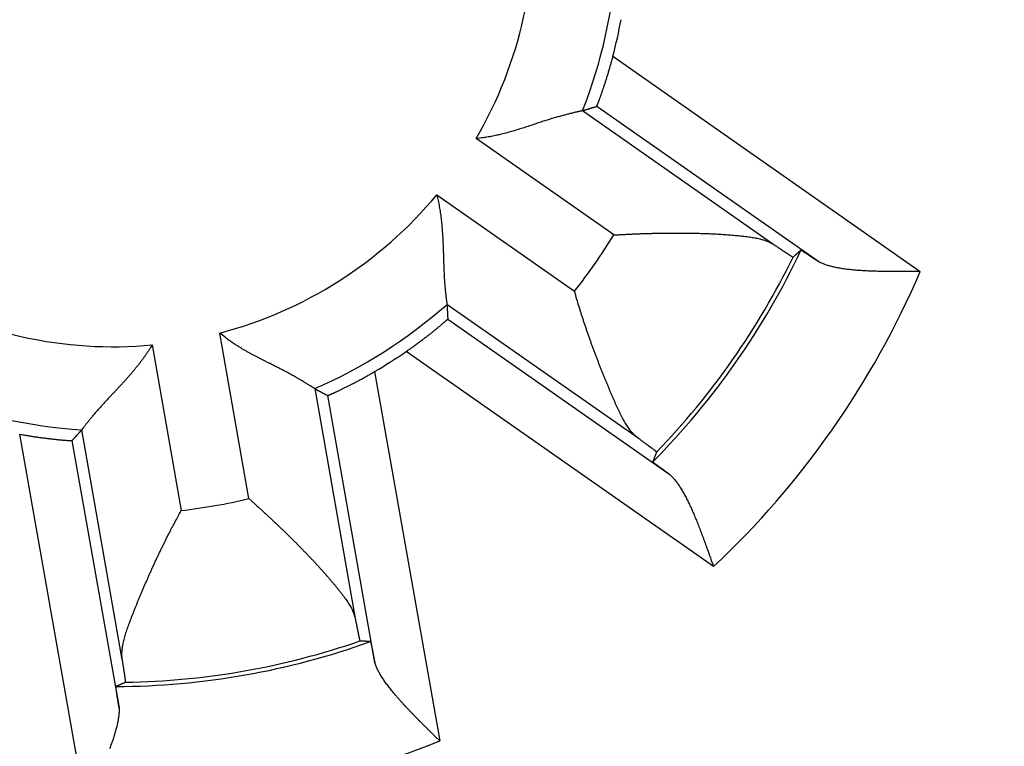
# Model space of a CAD drawing. Extents: x 57 to 594, y 0 to 394.
# Drawn here: x 179 to 185, y 144 to 149 of the extents above; entities that cross this region are included whole.
import ezdxf

# ---------------------------------------------------------------- set-up
doc = ezdxf.new("R2010")
doc.units = 0
doc.linetypes.add('HIDDENNEW0', pattern=[4.5, 1.5, -1.5, 1.5])
doc.layers.add('MUOTOVIIVAT', color=40, linetype='HIDDENNEW0')
doc.layers.add('TANGVIIVATNONDEF', color=3, linetype='HIDDENNEW0')

msp = doc.modelspace()

# ---------------------------------------------------------------- linework, layer by layer
at = {"layer": 'MUOTOVIIVAT', "color": 40, "linetype": 'CONTINUOUS'}
for points in [[(182.90377, 148.05733), (182.904, 148.05764, 0.1132458), (182.90441, 148.05842, 0.0191834), (182.90501, 148.05972, 0.0074125), (182.90578, 148.06148, 0.0041979), (182.90673, 148.06373, 0.0027428), (182.90783, 148.06643, 0.0020205), (182.9091, 148.06958, 0.0015749), (182.91051, 148.07317, 0.0013274), (182.91208, 148.07719, 0.0011425), (182.91378, 148.08162, 0.0010327), (182.91562, 148.08647, 0.0009404), (182.91758, 148.0917, 0.0008889), (182.91967, 148.09733, 0.0008393), (182.92187, 148.10333, 0.0008157), (182.92419, 148.10969, 0.0007886), (182.92661, 148.1164, 0.0007806), (182.92912, 148.12347, 0.0007668), (182.93173, 148.13085, 0.0007684), (182.93443, 148.13857, 0.0007634), (182.93721, 148.14659, 0.0007718), (182.94006, 148.15491, 0.0007727), (182.94299, 148.16352, 0.0007851), (182.94597, 148.17241, 0.0007922), (182.94901, 148.18157, 0.0008114), (182.95211, 148.19099, 0.0008184), (182.95525, 148.20064, 0.0008316), (182.95842, 148.21053, 0.000856), (182.96164, 148.22066, 0.0009042), (182.96488, 148.23102, 0.0008864), (182.96814, 148.24153, 0.0008352), (182.97139, 148.25217, 0.0009708), (182.9747, 148.26318, 0.0012348), (182.97809, 148.27464, 0.0009104), (182.98128, 148.28551, 0.0002117), (182.98416, 148.29542, 0.0014273), (182.98782, 148.30844, 0.0026073), (182.99339, 148.32884, 0.0012518), (183.00063, 148.35576, 0.0006404)], [(182.82011, 148.0317), (182.81944, 148.03154, -0.0079167), (182.81793, 148.0312, -0.001748), (182.81554, 148.03067, -0.0004566), (182.81233, 148.02997, 0.0002757), (182.80832, 148.02907, 0.0004938), (182.80354, 148.028, 0.0006016), (182.798, 148.02674, 0.0006566), (182.79176, 148.0253, 0.0007435), (182.78481, 148.02368, 0.000781), (182.77722, 148.02188, 0.0008408), (182.76897, 148.01989, 0.0008698), (182.76012, 148.01773, 0.0009245), (182.75067, 148.01538, 0.0009533), (182.74068, 148.01286, 0.001006), (182.73015, 148.01015, 0.0010367), (182.71913, 148.00727, 0.0010907), (182.70762, 148.0042, 0.0011244), (182.69566, 148.00096, 0.0011798), (182.68328, 147.99754, 0.0012193), (182.67051, 147.99394, 0.0012825), (182.65737, 147.99016, 0.001322), (182.64389, 147.9862, 0.0013758), (182.63009, 147.98207, 0.001441), (182.616, 147.97776, 0.0015559), (182.60166, 147.97326, 0.0015369), (182.58708, 147.96861, 0.0014097), (182.57227, 147.96379, 0.0011534), (182.55725, 147.95884, 0.0007255), (182.54201, 147.95378, 0.0003871), (182.52657, 147.94864, 0.0000528), (182.51094, 147.94344, -0.0002378), (182.49511, 147.9382, -0.0005616), (182.47911, 147.93296, -0.000841), (182.46292, 147.92773, -0.0011537), (182.44656, 147.92253, -0.0014091), (182.43005, 147.9174, -0.0016839), (182.41338, 147.91236, -0.0019742), (182.39655, 147.90742, -0.0023519), (182.37955, 147.90262, -0.0024931), (182.36249, 147.89798, -0.0025007), (182.3454, 147.89354, -0.0031669), (182.32791, 147.88927, -0.0043787), (182.30987, 147.8852, -0.0033175), (182.29286, 147.88149, -0.000618), (182.27743, 147.87825, -0.0056361), (182.25741, 147.87483, -0.0109926), (182.22634, 147.87059, -0.0054312), (182.1855, 147.86565, -0.002795)], [(182.82011, 148.0317), (182.82289, 148.03254, 0.0000817), (182.82567, 148.03338, 0.0000816), (182.82844, 148.03421, 0.0000815), (182.83122, 148.03506, 0.0000815), (182.834, 148.0359, 0.0000814), (182.83679, 148.03674, 0.0000814), (182.83957, 148.03758, 0.0000813), (182.84235, 148.03843, 0.0000812), (182.84513, 148.03928, 0.0000812), (182.84792, 148.04012, 0.0000811), (182.8507, 148.04097, 0.000081), (182.85349, 148.04182, 0.0000809), (182.85628, 148.04267, 0.0000809), (182.85906, 148.04353, 0.000081), (182.86185, 148.04438, 0.0000808), (182.86464, 148.04524, 0.0000802), (182.86743, 148.04609, 0.0000808), (182.87022, 148.04695, 0.0000824), (182.87302, 148.04781, 0.00008), (182.8758, 148.04867, 0.0000747), (182.87857, 148.04952, 0.0000823), (182.88139, 148.05039, 0.0000981), (182.88427, 148.05128, 0.0000744), (182.88698, 148.05212, 0.0000255), (182.88943, 148.05288, 0.0001048), (182.89257, 148.05385, 0.0001801), (182.89742, 148.05536, 0.0000879), (182.90377, 148.05733, 0.0000466)], [(181.95108, 147.53089), (181.95534, 147.5134, -0.0045461), (181.95928, 147.49583, -0.0046614), (181.9629, 147.47817, -0.0045414), (181.96621, 147.46045, -0.0041712), (181.96922, 147.44268, -0.0039055), (181.97197, 147.42489, -0.0036721), (181.97446, 147.40708, -0.0034581), (181.9767, 147.38928, -0.0032059), (181.97872, 147.37149, -0.0029927), (181.98052, 147.35374, -0.0027576), (181.98213, 147.33604, -0.0025549), (181.98356, 147.31841, -0.0023248), (181.98482, 147.30087, -0.0021267), (181.98594, 147.28342, -0.0019007), (181.98692, 147.26609, -0.0017047), (181.98778, 147.2489, -0.0014787), (181.98854, 147.23186, -0.0012807), (181.98922, 147.21498, -0.0010504), (181.98982, 147.19829, -0.0008459), (181.99037, 147.18179, -0.0006062), (181.99087, 147.16551, -0.0003895), (181.99136, 147.14946, -0.0001343), (181.99183, 147.13366, 0.0001017), (181.99231, 147.11813, 0.0003812), (181.99282, 147.10287, 0.0006444), (181.99336, 147.08791, 0.000955), (181.99396, 147.07327, 0.0012617), (181.99462, 147.05895, 0.0016311), (181.99537, 147.04499, 0.0017872), (181.9962, 147.03139, 0.0017228), (181.99709, 147.01819, 0.0016721), (181.99804, 147.00541, 0.0015862), (181.99903, 146.99309, 0.0015326), (182.00005, 146.98124, 0.0014601), (182.0011, 146.96989, 0.0014153), (182.00216, 146.95907, 0.0013443), (182.00322, 146.94881, 0.0013044), (182.00427, 146.93912, 0.0012374), (182.0053, 146.93005, 0.001199), (182.0063, 146.9216, 0.0011274), (182.00725, 146.91384, 0.0010957), (182.00815, 146.90672, 0.0010213), (182.00899, 146.90031, 0.0009716), (182.00975, 146.89469, 0.0009131), (182.01041, 146.88996, 0.0008325), (182.011, 146.88572, 0.0002938), (182.01158, 146.88165, 0.0000754), (182.01213, 146.87779, 0.0003518)], [(183.00591, 147.29122), (183.02824, 147.29254, -0.0008622), (183.05061, 147.29379, -0.0008572), (183.07304, 147.29496, -0.0008548), (183.09551, 147.29606, -0.0008576), (183.11801, 147.29707, -0.0008604), (183.14053, 147.29802, -0.0008642), (183.16304, 147.29888, -0.0008689), (183.18555, 147.29966, -0.000876), (183.20804, 147.30036, -0.0008837), (183.2305, 147.30099, -0.0008934), (183.2529, 147.30153, -0.000904), (183.27526, 147.30198, -0.0009168), (183.29754, 147.30235, -0.0009304), (183.31975, 147.30264, -0.0009464), (183.34186, 147.30284, -0.0009633), (183.36386, 147.30296, -0.0009828), (183.38575, 147.30298, -0.0010034), (183.40751, 147.30292, -0.0010268), (183.42913, 147.30277, -0.0010515), (183.4506, 147.30252, -0.0010792), (183.4719, 147.30219, -0.0011085), (183.49303, 147.30176, -0.0011413), (183.51396, 147.30124, -0.0011758), (183.5347, 147.30062, -0.0012143), (183.55522, 147.29991, -0.0012551), (183.57552, 147.2991, -0.0013004), (183.59558, 147.29819, -0.0013483), (183.61539, 147.29719, -0.001401), (183.63494, 147.29608, -0.0014581), (183.65423, 147.29488, -0.001522), (183.67322, 147.29357, -0.0015874), (183.69192, 147.29216, -0.001656), (183.71031, 147.29065, -0.0017426), (183.72838, 147.28903, -0.001852), (183.74611, 147.28731, -0.0019195), (183.76351, 147.28548, -0.001937), (183.78053, 147.28356, -0.002199), (183.7972, 147.2815, -0.0027633), (183.81349, 147.27929, -0.0031919), (183.82931, 147.27693, -0.0035903), (183.84461, 147.27438, -0.0051374), (183.8596, 147.27147, -0.0079608), (183.87432, 147.26813, -0.0065208), (183.88785, 147.26484, -0.0010642), (183.89985, 147.26173, -0.0122751), (183.91383, 147.25672, -0.0278906), (183.93348, 147.24761, -0.0155095), (183.95808, 147.23485, -0.0083979)], [(183.95808, 147.23485), (183.96355, 147.23114, 0.0001094), (183.96889, 147.22753, 0.0001147), (183.9741, 147.224, 0.0001205), (183.97919, 147.22056, 0.0001262), (183.98415, 147.21721, 0.0001328), (183.98898, 147.21395, 0.0001397), (183.99368, 147.21079, 0.0001475), (183.99825, 147.20771, 0.0001557), (184.0027, 147.20473, 0.0001651), (184.00701, 147.20183, 0.000175), (184.01119, 147.19903, 0.0001865), (184.01524, 147.19633, 0.0001986), (184.01916, 147.19371, 0.0002126), (184.02295, 147.19119, 0.0002276), (184.0266, 147.18876, 0.0002451), (184.03012, 147.18643, 0.000264), (184.03351, 147.18419, 0.0002862), (184.03676, 147.18204, 0.0003104), (184.03988, 147.17999, 0.0003392), (184.04286, 147.17803, 0.0003711), (184.04571, 147.17617, 0.0004092), (184.04842, 147.17441, 0.0004518), (184.05099, 147.17274, 0.0005045), (184.05342, 147.17117, 0.0005652), (184.05572, 147.1697, 0.0006381), (184.05787, 147.16832, 0.0007198), (184.05989, 147.16704, 0.0008361), (184.06177, 147.16586, 0.0009902), (184.06351, 147.16478, 0.0011381), (184.06511, 147.16379, 0.0012545), (184.06656, 147.16291, 0.0016731), (184.06788, 147.16212, 0.0025387), (184.06905, 147.16144, 0.0025606), (184.07008, 147.16085, 0.0010214), (184.07093, 147.16037, 0.0050619), (184.0717, 147.15998, 0.0183719), (184.07247, 147.15968, 0.0235698), (184.07322, 147.15946, 0.0239502)], [(184.12033, 147.20116), (184.11877, 147.19977, -0.0000766), (184.1172, 147.19837, -0.0000766), (184.11564, 147.19698, -0.0000765), (184.11407, 147.19558, -0.0000765), (184.11251, 147.19419, -0.0000765), (184.11094, 147.19279, -0.0000765), (184.10938, 147.1914, -0.0000764), (184.10781, 147.19001, -0.0000764), (184.10625, 147.18861, -0.0000764), (184.10468, 147.18722, -0.0000764), (184.10311, 147.18583, -0.0000763), (184.10154, 147.18444, -0.0000763), (184.09997, 147.18305, -0.0000763), (184.0984, 147.18166, -0.0000764), (184.09683, 147.18027, -0.0000762), (184.09526, 147.17888, -0.0000757), (184.09369, 147.17749, -0.0000764), (184.09212, 147.1761, -0.0000779), (184.09054, 147.17471, -0.0000756), (184.08897, 147.17332, -0.0000706), (184.08741, 147.17195, -0.0000779), (184.08583, 147.17055, -0.0000928), (184.0842, 147.16912, -0.0000705), (184.08268, 147.16777, -0.0000242), (184.0813, 147.16656, -0.0000993), (184.07953, 147.165, -0.0001708), (184.0768, 147.1626, -0.0000835), (184.07322, 147.15946, -0.0000442)], [(184.12033, 147.20116), (184.12048, 147.20118, -0.2040518), (184.12077, 147.20109, -0.0484617), (184.12121, 147.2009, -0.019153), (184.12179, 147.20061, -0.0102563), (184.12252, 147.20022, -0.0062732), (184.12338, 147.19973, -0.0042886), (184.12439, 147.19914, -0.0030795), (184.12554, 147.19846, -0.0023388), (184.12682, 147.19768, -0.0018219), (184.12824, 147.1968, -0.00147), (184.12979, 147.19583, -0.0012036), (184.13148, 147.19476, -0.0010093), (184.1333, 147.1936, -0.0008544), (184.13524, 147.19235, -0.0007362), (184.13732, 147.19101, -0.0006383), (184.13953, 147.18957, -0.0005611), (184.14186, 147.18805, -0.0004954), (184.14431, 147.18644, -0.0004421), (184.14689, 147.18475, -0.000396), (184.14959, 147.18297, -0.0003578), (184.15241, 147.1811, -0.000324), (184.15535, 147.17915, -0.0002955), (184.15841, 147.17711, -0.0002704), (184.16159, 147.17499, -0.0002492), (184.16488, 147.1728, -0.0002291), (184.16828, 147.17052, -0.0002111), (184.1718, 147.16816, -0.0001975), (184.17543, 147.16572, -0.0001876), (184.17917, 147.1632, -0.0001701), (184.18301, 147.16062, -0.0001496), (184.18692, 147.15798, -0.0001547), (184.19102, 147.15521, -0.0001717), (184.19533, 147.15229, -0.0001228), (184.19944, 147.14951, -0.0000425), (184.20321, 147.14696, -0.0001604), (184.20827, 147.14352, -0.0002491), (184.21635, 147.13803, -0.0001129), (184.22711, 147.13071, -0.000058)], [(184.83058, 147.07438), (184.81322, 147.07424, -0.0000502), (184.79581, 147.0741, -0.0000084), (184.77834, 147.07396, -0.0000488), (184.76083, 147.07383, -0.0001808), (184.7433, 147.07372, -0.0002782), (184.72577, 147.07363, -0.0003665), (184.70824, 147.07357, -0.0004505), (184.69073, 147.07354, -0.0005522), (184.67325, 147.07356, -0.0006432), (184.65583, 147.07362, -0.0007461), (184.63846, 147.07374, -0.0008411), (184.62118, 147.07392, -0.0009509), (184.60399, 147.07417, -0.0010533), (184.5869, 147.07449, -0.0011714), (184.56994, 147.0749, -0.0012833), (184.55311, 147.07539, -0.0014124), (184.53643, 147.07598, -0.0015367), (184.51991, 147.07667, -0.0016799), (184.50358, 147.07747, -0.0018202), (184.48743, 147.07838, -0.0019818), (184.4715, 147.07941, -0.0021414), (184.45578, 147.08057, -0.0023234), (184.4403, 147.08186, -0.0025112), (184.42507, 147.0833, -0.0027304), (184.41011, 147.08488, -0.0029386), (184.39542, 147.08661, -0.0031607), (184.38103, 147.08851, -0.003453), (184.36694, 147.09057, -0.0038434), (184.35316, 147.09281, -0.0040207), (184.33975, 147.09522, -0.0040159), (184.32675, 147.09779, -0.0048768), (184.31395, 147.10061, -0.0065166), (184.30132, 147.10375, -0.0052626), (184.28968, 147.10681, -0.0015255), (184.27934, 147.10967, -0.008526), (184.26704, 147.11386, -0.0174765), (184.24941, 147.12098, -0.0095499), (184.22711, 147.13071, -0.0052412)], [(183.1501, 146.08099), (183.14077, 146.08826, -0.015781), (183.13166, 146.0963, -0.0152466), (183.12277, 146.10515, -0.014042), (183.11409, 146.11475, -0.0123197), (183.1056, 146.12508, -0.0109251), (183.09728, 146.13609, -0.0097331), (183.08912, 146.14778, -0.0086532), (183.0811, 146.16009, -0.0076103), (183.07321, 146.17301, -0.0067162), (183.06542, 146.1865, -0.0058767), (183.05774, 146.20055, -0.0051555), (183.05013, 146.21509, -0.0044615), (183.04259, 146.23014, -0.003869), (183.03509, 146.24562, -0.0032877), (183.02763, 146.26155, -0.0027968), (183.02019, 146.27785, -0.0023086), (183.01275, 146.29453, -0.00188), (183.00529, 146.31154, -0.0014243), (182.99781, 146.32886, -0.0010932), (182.99028, 146.34645, -0.0008071), (182.98271, 146.36431, -0.0007062), (182.97509, 146.38241, -0.0007605), (182.96744, 146.40075, -0.0007858), (182.95976, 146.41932, -0.0007962), (182.95206, 146.43812, -0.0008085), (182.94434, 146.45713, -0.0008313), (182.93662, 146.47636, -0.0008485), (182.92889, 146.49577, -0.0008698), (182.92117, 146.51539, -0.0008876), (182.91346, 146.53518, -0.0009114), (182.90576, 146.55515, -0.0009306), (182.89809, 146.57528, -0.000955), (182.89045, 146.59557, -0.0009771), (182.88285, 146.616, -0.0010062), (182.87529, 146.63659, -0.001026), (182.86778, 146.65729, -0.0010468), (182.86033, 146.67812, -0.001083), (182.85293, 146.69908, -0.001141), (182.8456, 146.72018, -0.0011298), (182.83836, 146.74129, -0.0010732), (182.83125, 146.76236, -0.0012328), (182.82412, 146.78386, -0.0015437), (182.81695, 146.80595, -0.0011696), (182.81026, 146.82673, -0.0003337), (182.80426, 146.84556, -0.0017722), (182.79683, 146.86983, -0.0032255), (182.78576, 146.9073, -0.0015897), (182.77148, 146.95643, -0.0008328)], [(182.01213, 146.87779), (182.01229, 146.8749, -0.0000724), (182.01245, 146.872, -0.0000723), (182.01262, 146.8691, -0.0000723), (182.01278, 146.8662, -0.0000722), (182.01294, 146.86329, -0.0000721), (182.01309, 146.86039, -0.0000721), (182.01325, 146.85749, -0.000072), (182.01341, 146.85458, -0.000072), (182.01357, 146.85167, -0.0000719), (182.01372, 146.84877, -0.0000719), (182.01388, 146.84586, -0.0000718), (182.01403, 146.84295, -0.0000717), (182.01419, 146.84004, -0.0000717), (182.01434, 146.83712, -0.0000718), (182.01449, 146.83421, -0.0000716), (182.01464, 146.83129, -0.0000711), (182.01479, 146.82838, -0.0000717), (182.01494, 146.82546, -0.0000731), (182.01509, 146.82254, -0.0000709), (182.01524, 146.81962, -0.0000662), (182.01538, 146.81673, -0.000073), (182.01553, 146.81378, -0.0000869), (182.01568, 146.81077, -0.0000659), (182.01582, 146.80794, -0.0000226), (182.01595, 146.80538, -0.0000929), (182.01611, 146.80209, -0.0001596), (182.01636, 146.79702, -0.000078), (182.01668, 146.79037, -0.0000413)], [(181.76935, 146.59734), (181.77953, 146.6044, 0.0011614), (181.78961, 146.61146, 0.0012061), (181.79958, 146.61851, 0.0011985), (181.80943, 146.62555, 0.0011331), (181.81915, 146.63256, 0.0010933), (181.82874, 146.63953, 0.0010607), (181.83818, 146.64647, 0.0010343), (181.84747, 146.65335, 0.0009986), (181.8566, 146.66017, 0.0009736), (181.86557, 146.66692, 0.0009433), (181.87436, 146.67358, 0.0009225), (181.88296, 146.68016, 0.0008951), (181.89137, 146.68664, 0.0008777), (181.89959, 146.69301, 0.0008536), (181.90759, 146.69926, 0.0008397), (181.91538, 146.70539, 0.0008189), (181.92294, 146.71138, 0.0008085), (181.93028, 146.71722, 0.0007912), (181.93737, 146.72291, 0.0007848), (181.94421, 146.72844, 0.0007715), (181.9508, 146.73379, 0.0007699), (181.95713, 146.73896, 0.0007612), (181.96318, 146.74394, 0.0007659), (181.96895, 146.74872, 0.0007642), (181.97443, 146.75329, 0.0007768), (181.97963, 146.75764, 0.0007821), (181.98451, 146.76176, 0.0008108), (181.98908, 146.76565, 0.0008419), (181.99333, 146.76928, 0.0008794), (181.99726, 146.77267, 0.0008913), (182.00084, 146.77578, 0.0010274), (182.00409, 146.77863, 0.0013053), (182.00699, 146.7812, 0.0012805), (182.00951, 146.78345, 0.0006984), (182.01162, 146.78535, 0.0020948), (182.01346, 146.78706, 0.0065782), (182.01515, 146.78875, 0.0084299), (182.01668, 146.79037, 0.0088281)], [(181.2245, 146.37599), (181.22391, 146.37635, -0.0069586), (181.2226, 146.37718, -0.0015714), (181.22054, 146.3785, -0.0003879), (181.21778, 146.38027, 0.0003119), (181.2143, 146.38248, 0.0005159), (181.21017, 146.3851, 0.0006166), (181.20536, 146.38812, 0.0006674), (181.19993, 146.39152, 0.0007515), (181.19387, 146.39529, 0.0007872), (181.18723, 146.39939, 0.0008457), (181.17999, 146.40382, 0.0008737), (181.17221, 146.40854, 0.0009277), (181.16387, 146.41356, 0.000956), (181.15502, 146.41884, 0.0010082), (181.14566, 146.42438, 0.0010385), (181.13582, 146.43013, 0.0010922), (181.12552, 146.43611, 0.0011256), (181.11477, 146.44226, 0.0011809), (181.1036, 146.4486, 0.0012202), (181.09202, 146.45508, 0.0012832), (181.08005, 146.4617, 0.0013226), (181.06773, 146.46844, 0.0013762), (181.05504, 146.47527, 0.0014412), (181.04204, 146.48218, 0.0015561), (181.02872, 146.48915, 0.001537), (181.01511, 146.49617, 0.0014097), (181.00123, 146.50323, 0.0011534), (180.98711, 146.51035, 0.0007255), (180.97276, 146.51755, 0.0003871), (180.95821, 146.52483, 0.0000527), (180.94348, 146.53221, -0.0002379), (180.92859, 146.5397, -0.0005616), (180.91356, 146.54731, -0.000841), (180.89842, 146.55505, -0.0011538), (180.88318, 146.56295, -0.0014092), (180.86787, 146.571, -0.001684), (180.85252, 146.57921, -0.0019743), (180.83713, 146.58763, -0.002352), (180.82171, 146.59625, -0.0024932), (180.80636, 146.60504, -0.0025008), (180.79114, 146.61398, -0.0031671), (180.77575, 146.62333, -0.0043789), (180.76012, 146.63321, -0.0033176), (180.74547, 146.64261, -0.000618), (180.73226, 146.65123, -0.0056362), (180.71569, 146.66297, -0.0109928), (180.69072, 146.68194, -0.0054312), (180.65835, 146.70732, -0.0027951)], [(180.25587, 146.63635), (180.24652, 146.62097, -0.004546), (180.23689, 146.60576, -0.0046612), (180.22696, 146.59072, -0.004541), (180.21677, 146.57585, -0.0041708), (180.20634, 146.56116, -0.0039051), (180.1957, 146.54664, -0.0036716), (180.18486, 146.53229, -0.0034576), (180.17386, 146.51811, -0.0032054), (180.16271, 146.50411, -0.0029921), (180.15144, 146.49028, -0.002757), (180.14006, 146.47663, -0.0025543), (180.1286, 146.46316, -0.0023242), (180.11709, 146.44986, -0.0021261), (180.10554, 146.43673, -0.0019002), (180.09398, 146.42379, -0.0017042), (180.08244, 146.41102, -0.0014782), (180.07092, 146.39844, -0.0012802), (180.05947, 146.38602, -0.00105), (180.04809, 146.37379, -0.0008454), (180.03681, 146.36174, -0.0006058), (180.02566, 146.34987, -0.0003891), (180.01465, 146.33818, -0.000134), (180.00382, 146.32668, 0.000102), (179.99317, 146.31535, 0.0003814), (179.98274, 146.30421, 0.0006446), (179.97255, 146.29324, 0.0009552), (179.96262, 146.28247, 0.0012618), (179.95296, 146.27187, 0.0016311), (179.94362, 146.26147, 0.0017873), (179.93458, 146.25127, 0.001723), (179.92588, 146.24131, 0.0016724), (179.91752, 146.2316, 0.0015866), (179.9095, 146.22219, 0.0015333), (179.90185, 146.21308, 0.0014609), (179.89457, 146.20432, 0.0014164), (179.88766, 146.19592, 0.0013456), (179.88116, 146.18791, 0.001306), (179.87505, 146.18032, 0.0012394), (179.86936, 146.17318, 0.0012014), (179.8641, 146.1665, 0.0011302), (179.85928, 146.16033, 0.0010996), (179.85489, 146.15466, 0.0010276), (179.85095, 146.14953, 0.0009778), (179.84751, 146.14502, 0.0009148), (179.84463, 146.14121, 0.0008455), (179.84206, 146.13779, 0.0003437), (179.83959, 146.13451, 0.0001389), (179.83725, 146.13139, 0.0004151)], [(181.30179, 146.33494), (181.30217, 146.33499, 0.1107722), (181.30301, 146.33526, 0.0187352), (181.30435, 146.33575, 0.0072442), (181.30615, 146.33646, 0.0041102), (181.3084, 146.33738, 0.0026898), (181.31109, 146.33851, 0.0019845), (181.31422, 146.33985, 0.0015493), (181.31775, 146.34138, 0.0013081), (181.3217, 146.34312, 0.0011276), (181.32604, 146.34506, 0.0010208), (181.33077, 146.34718, 0.0009307), (181.33586, 146.3495, 0.0008809), (181.34131, 146.352, 0.0008327), (181.34711, 146.35468, 0.0008101), (181.35325, 146.35755, 0.0007838), (181.3597, 146.36059, 0.0007765), (181.36648, 146.3638, 0.0007632), (181.37354, 146.36718, 0.0007653), (181.38091, 146.37072, 0.0007607), (181.38854, 146.37443, 0.0007695), (181.39644, 146.3783, 0.0007707), (181.4046, 146.38232, 0.0007834), (181.41299, 146.3865, 0.0007907), (181.42162, 146.39082, 0.0008102), (181.43046, 146.39529, 0.0008174), (181.43951, 146.3999, 0.0008307), (181.44875, 146.40465, 0.0008553), (181.45818, 146.40954, 0.0009036), (181.4678, 146.41457, 0.000886), (181.47753, 146.4197, 0.0008349), (181.48735, 146.42492, 0.0009706), (181.49747, 146.43036, 0.0012348), (181.50797, 146.43607, 0.0009104), (181.51791, 146.4415, 0.0002116), (181.52696, 146.44647, 0.0014277), (181.53875, 146.45308, 0.0026086), (181.5571, 146.46357, 0.0012525), (181.58125, 146.47748, 0.0006407)], [(181.2245, 146.37599), (181.22705, 146.37462, 0.0000732), (181.22961, 146.37325, 0.0000732), (181.23217, 146.37188, 0.0000731), (181.23473, 146.3705, 0.0000731), (181.23729, 146.36913, 0.000073), (181.23986, 146.36776, 0.0000729), (181.24242, 146.36639, 0.0000729), (181.24499, 146.36502, 0.0000728), (181.24755, 146.36365, 0.0000728), (181.25012, 146.36228, 0.0000727), (181.25269, 146.36092, 0.0000727), (181.25526, 146.35955, 0.0000726), (181.25784, 146.35818, 0.0000726), (181.26041, 146.35681, 0.0000726), (181.26299, 146.35544, 0.0000724), (181.26556, 146.35407, 0.0000719), (181.26814, 146.35271, 0.0000725), (181.27072, 146.35134, 0.0000739), (181.27331, 146.34997, 0.0000717), (181.27589, 146.3486, 0.0000669), (181.27845, 146.34725, 0.0000738), (181.28106, 146.34587, 0.0000879), (181.28372, 146.34446, 0.0000667), (181.28623, 146.34313, 0.0000229), (181.2885, 146.34194, 0.0000939), (181.29141, 146.3404, 0.0001614), (181.2959, 146.33804, 0.0000788), (181.30179, 146.33494, 0.0000417)], [(179.46725, 146.10476), (179.47944, 146.10255, 0.0011612), (179.49156, 146.10041, 0.0012059), (179.5036, 146.09835, 0.0011983), (179.51554, 146.09636, 0.001133), (179.52737, 146.09444, 0.0010932), (179.53909, 146.0926, 0.0010608), (179.55066, 146.09082, 0.0010344), (179.5621, 146.08912, 0.0009987), (179.57338, 146.08748, 0.0009739), (179.58449, 146.08592, 0.0009437), (179.59542, 146.08442, 0.000923), (179.60615, 146.08298, 0.0008957), (179.61668, 146.08162, 0.0008783), (179.627, 146.08031, 0.0008544), (179.63707, 146.07908, 0.0008405), (179.64692, 146.0779, 0.0008198), (179.6565, 146.07679, 0.0008096), (179.66582, 146.07574, 0.0007925), (179.67485, 146.07474, 0.0007863), (179.6836, 146.07381, 0.0007732), (179.69204, 146.07294, 0.0007718), (179.70018, 146.07212, 0.0007634), (179.70797, 146.07137, 0.0007684), (179.71544, 146.07067, 0.0007671), (179.72254, 146.07002, 0.0007802), (179.72929, 146.06943, 0.000786), (179.73566, 146.06889, 0.0008154), (179.74164, 146.0684, 0.0008474), (179.74721, 146.06797, 0.0008859), (179.75238, 146.06759, 0.0008985), (179.75711, 146.06726, 0.0010372), (179.76142, 146.06698, 0.0013206), (179.76529, 146.06674, 0.0012958), (179.76867, 146.06656, 0.0007036), (179.7715, 146.06641, 0.0021261), (179.77401, 146.06632, 0.0066984), (179.77639, 146.06632, 0.0085932), (179.77862, 146.06639, 0.0090034)], [(179.83725, 146.13139), (179.83531, 146.12922, -0.0000765), (179.83338, 146.12706, -0.0000765), (179.83144, 146.1249, -0.0000764), (179.8295, 146.12273, -0.0000764), (179.82756, 146.12057, -0.0000763), (179.82562, 146.1184, -0.0000763), (179.82368, 146.11624, -0.0000762), (179.82173, 146.11407, -0.0000761), (179.81979, 146.11191, -0.0000761), (179.81784, 146.10974, -0.0000761), (179.81589, 146.10758, -0.000076), (179.81395, 146.10541, -0.0000759), (179.81199, 146.10324, -0.0000759), (179.81004, 146.10108, -0.000076), (179.80809, 146.09891, -0.0000757), (179.80613, 146.09675, -0.0000752), (179.80418, 146.09458, -0.0000758), (179.80222, 146.09241, -0.0000773), (179.80026, 146.09024, -0.000075), (179.7983, 146.08808, -0.00007), (179.79635, 146.08593, -0.0000772), (179.79437, 146.08374, -0.000092), (179.79235, 146.08151, -0.0000697), (179.79044, 146.07941, -0.0000239), (179.78872, 146.07751, -0.0000983), (179.78651, 146.07507, -0.0001689), (179.78309, 146.07131, -0.0000825), (179.77862, 146.06639, -0.0000437)], [(183.26034, 145.99854), (183.26031, 145.9987, 0.1897781), (183.26013, 145.99896, 0.0504587), (183.2598, 145.99933, 0.0207092), (183.25934, 145.99979, 0.0113058), (183.25872, 146.00036, 0.0069771), (183.25796, 146.00102, 0.0047946), (183.25706, 146.00179, 0.0034543), (183.25602, 146.00266, 0.0026328), (183.25483, 146.00362, 0.002055), (183.2535, 146.00469, 0.0016622), (183.25203, 146.00586, 0.0013626), (183.25042, 146.00712, 0.0011452), (183.24866, 146.00848, 0.0009703), (183.24677, 146.00994, 0.0008377), (183.24474, 146.0115, 0.0007269), (183.24257, 146.01315, 0.0006401), (183.24026, 146.0149, 0.0005656), (183.23781, 146.01675, 0.0005058), (183.23523, 146.01869, 0.0004533), (183.23251, 146.02073, 0.0004104), (183.22965, 146.02286, 0.0003719), (183.22665, 146.02509, 0.0003398), (183.22352, 146.02741, 0.0003112), (183.22026, 146.02983, 0.0002873), (183.21686, 146.03234, 0.0002643), (183.21333, 146.03494, 0.000244), (183.20966, 146.03764, 0.0002285), (183.20586, 146.04043, 0.0002176), (183.20192, 146.04332, 0.0001972), (183.19787, 146.04629, 0.0001733), (183.19372, 146.04932, 0.0001802), (183.18935, 146.05251, 0.0002011), (183.18473, 146.05587, 0.0001427), (183.18031, 146.05909, 0.0000471), (183.17625, 146.06204, 0.0001891), (183.17075, 146.06603, 0.0002941), (183.16191, 146.07244, 0.0001319), (183.1501, 146.08099, 0.0000672)], [(183.26034, 145.99854), (183.25958, 145.99659, -0.000088), (183.25882, 145.99463, -0.000088), (183.25806, 145.99268, -0.000088), (183.25729, 145.99072, -0.0000881), (183.25653, 145.98877, -0.0000881), (183.25577, 145.98681, -0.0000881), (183.255, 145.98486, -0.0000881), (183.25423, 145.98291, -0.0000882), (183.25347, 145.98096, -0.0000882), (183.2527, 145.979, -0.0000882), (183.25193, 145.97705, -0.0000882), (183.25116, 145.9751, -0.0000882), (183.2504, 145.97315, -0.0000883), (183.24963, 145.9712, -0.0000885), (183.24885, 145.96925, -0.0000883), (183.24808, 145.9673, -0.0000878), (183.24731, 145.96535, -0.0000886), (183.24654, 145.9634, -0.0000904), (183.24577, 145.96145, -0.0000878), (183.24499, 145.9595, -0.000082), (183.24423, 145.95757, -0.0000906), (183.24344, 145.95561, -0.000108), (183.24264, 145.9536, -0.000082), (183.24189, 145.95171, -0.0000281), (183.24121, 145.95001, -0.0001157), (183.24034, 145.94782, -0.0001992), (183.23899, 145.94445, -0.0000974), (183.23722, 145.94004, -0.0000516)], [(183.33997, 145.86375), (183.33521, 145.86718, -0.000091), (183.33054, 145.87054, -0.0000944), (183.32597, 145.87384, -0.0000988), (183.3215, 145.87707, -0.0001043), (183.31713, 145.88023, -0.0001101), (183.31285, 145.88333, -0.0001161), (183.30868, 145.88635, -0.0001228), (183.30462, 145.8893, -0.0001302), (183.30065, 145.89217, -0.0001383), (183.2968, 145.89498, -0.0001471), (183.29305, 145.8977, -0.000157), (183.28941, 145.90036, -0.0001677), (183.28588, 145.90293, -0.0001799), (183.28246, 145.90543, -0.0001932), (183.27915, 145.90785, -0.0002084), (183.27596, 145.91019, -0.0002252), (183.27289, 145.91245, -0.0002445), (183.26993, 145.91463, -0.0002659), (183.26709, 145.91673, -0.000291), (183.26437, 145.91874, -0.0003192), (183.26177, 145.92067, -0.0003525), (183.25929, 145.92252, -0.0003902), (183.25694, 145.92427, -0.0004362), (183.25471, 145.92595, -0.00049), (183.25261, 145.92753, -0.0005537), (183.25064, 145.92902, -0.0006258), (183.24879, 145.93043, -0.000728), (183.24708, 145.93174, -0.0008648), (183.2455, 145.93296, -0.0009939), (183.24405, 145.93409, -0.0010951), (183.24274, 145.93512, -0.0014669), (183.24156, 145.93606, -0.0022407), (183.24052, 145.93691, -0.0022501), (183.23963, 145.93765, -0.0008614), (183.23888, 145.93827, -0.0044784), (183.23825, 145.93885, -0.0164559), (183.23769, 145.93944, -0.0213218), (183.23722, 145.94004, -0.0218579)], [(183.33997, 145.86375), (183.34747, 145.85659, -0.0101419), (183.3549, 145.84892, -0.0096823), (183.36227, 145.84072, -0.0089724), (183.36956, 145.83202, -0.0080994), (183.37679, 145.82282, -0.0073834), (183.38396, 145.81316, -0.0067746), (183.39106, 145.80303, -0.0062196), (183.3981, 145.79247, -0.0056958), (183.40509, 145.78148, -0.0052355), (183.41201, 145.77008, -0.0048096), (183.41887, 145.75828, -0.0044331), (183.42568, 145.74612, -0.0040784), (183.43244, 145.73358, -0.0037665), (183.43914, 145.7207, -0.0034698), (183.44579, 145.70749, -0.0032093), (183.45239, 145.69396, -0.0029581), (183.45894, 145.68014, -0.0027381), (183.46545, 145.66603, -0.0025231), (183.47191, 145.65165, -0.0023354), (183.47832, 145.63703, -0.0021492), (183.48469, 145.62216, -0.0019867), (183.49102, 145.60708, -0.0018228), (183.49731, 145.59179, -0.0016813), (183.50355, 145.57632, -0.0015371), (183.50977, 145.56066, -0.0014091), (183.51594, 145.54486, -0.0012747), (183.52207, 145.52892, -0.0011662), (183.52818, 145.51284, -0.0010547), (183.53427, 145.49663, -0.0009367), (183.5403, 145.48039, -0.0008039), (183.54627, 145.46416, -0.0007428), (183.5523, 145.44762, -0.0006806), (183.55844, 145.43064, -0.0005093), (183.56419, 145.41467, -0.0003331), (183.56938, 145.40019, -0.0004103), (183.57599, 145.38165, -0.0002983), (183.58611, 145.35319, -0.0001214), (183.59934, 145.31596, -0.0000865)], [(180.83229, 145.72103), (180.849, 145.70618, -0.0008621), (180.86571, 145.69124, -0.0008572), (180.8824, 145.6762, -0.0008548), (180.89906, 145.66109, -0.0008575), (180.91569, 145.6459, -0.0008604), (180.93228, 145.63064, -0.0008641), (180.94881, 145.61533, -0.0008689), (180.96528, 145.59997, -0.000876), (180.98168, 145.58456, -0.0008837), (180.998, 145.56913, -0.0008934), (181.01422, 145.55366, -0.000904), (181.03035, 145.53818, -0.0009168), (181.04637, 145.52268, -0.0009304), (181.06228, 145.50719, -0.0009464), (181.07805, 145.49169, -0.0009633), (181.0937, 145.47621, -0.0009828), (181.10919, 145.46075, -0.0010034), (181.12453, 145.44532, -0.0010268), (181.13971, 145.42993, -0.0010515), (181.15472, 145.41457, -0.0010792), (181.16954, 145.39928, -0.0011085), (181.18418, 145.38403, -0.0011413), (181.19861, 145.36886, -0.0011759), (181.21284, 145.35376, -0.0012143), (181.22685, 145.33875, -0.0012551), (181.24063, 145.32382, -0.0013004), (181.25417, 145.30899, -0.0013483), (181.26748, 145.29427, -0.001401), (181.28052, 145.27967, -0.0014581), (181.2933, 145.26518, -0.001522), (181.30581, 145.25083, -0.0015874), (181.31803, 145.23661, -0.001656), (181.32997, 145.22254, -0.0017426), (181.3416, 145.20862, -0.001852), (181.35292, 145.19486, -0.0019195), (181.36393, 145.18127, -0.001937), (181.37461, 145.16786, -0.0021989), (181.38494, 145.15462, -0.002763), (181.39489, 145.14155, -0.0031914), (181.40441, 145.12869, -0.0035895), (181.41343, 145.11606, -0.0051358), (181.42198, 145.10341, -0.0079577), (181.43002, 145.09064, -0.0065182), (181.43726, 145.07874, -0.0010641), (181.44354, 145.06806, -0.0122695), (181.4499, 145.05463, -0.0278766), (181.45735, 145.0343, -0.0155016), (181.46572, 145.00788, -0.0083937)], [(180.07847, 144.76327), (180.07702, 144.77502, -0.0157724), (180.07626, 144.78715, -0.0152392), (180.07624, 144.7997, -0.0140362), (180.07689, 144.81262, -0.0123154), (180.07819, 144.82593, -0.0109219), (180.08009, 144.83961, -0.0097308), (180.08259, 144.85364, -0.0086516), (180.08562, 144.86802, -0.0076093), (180.08918, 144.88274, -0.0067155), (180.09322, 144.89778, -0.0058763), (180.09771, 144.91315, -0.0051553), (180.10262, 144.92882, -0.0044614), (180.10792, 144.94479, -0.003869), (180.11357, 144.96104, -0.0032877), (180.11956, 144.97757, -0.0027969), (180.12583, 144.99437, -0.0023087), (180.13236, 145.01143, -0.0018801), (180.13911, 145.02872, -0.0014244), (180.14607, 145.04626, -0.0010932), (180.15319, 145.06402, -0.0008071), (180.16045, 145.08201, -0.0007062), (180.16787, 145.10019, -0.0007606), (180.17543, 145.11857, -0.0007859), (180.18313, 145.13713, -0.0007964), (180.19098, 145.15587, -0.0008087), (180.19896, 145.17477, -0.0008316), (180.20709, 145.19382, -0.0008487), (180.21536, 145.21302, -0.0008701), (180.22377, 145.23235, -0.000888), (180.23231, 145.25179, -0.0009118), (180.24099, 145.27135, -0.0009311), (180.2498, 145.29101, -0.0009555), (180.25875, 145.31076, -0.0009776), (180.26782, 145.33059, -0.0010067), (180.27703, 145.35049, -0.0010266), (180.28636, 145.37045, -0.0010474), (180.29582, 145.39044, -0.0010836), (180.30541, 145.41049, -0.0011417), (180.31515, 145.4306, -0.0011305), (180.32496, 145.45064, -0.0010739), (180.33483, 145.47057, -0.0012335), (180.345, 145.49082, -0.0015446), (180.35554, 145.51151, -0.0011704), (180.36551, 145.53093, -0.0003339), (180.37458, 145.54848, -0.0017733), (180.38649, 145.5709, -0.0032275), (180.40516, 145.60522, -0.0015907), (180.42981, 145.65006, -0.0008333)], [(181.46572, 145.00788), (181.46697, 145.00139, 0.000113), (181.46819, 144.99506, 0.0001185), (181.46938, 144.98888, 0.0001244), (181.47054, 144.98285, 0.0001302), (181.47168, 144.97698, 0.0001369), (181.47279, 144.97126, 0.0001439), (181.47388, 144.96569, 0.0001519), (181.47494, 144.96028, 0.0001603), (181.47597, 144.95503, 0.0001699), (181.47697, 144.94994, 0.00018), (181.47795, 144.945, 0.0001917), (181.4789, 144.94022, 0.000204), (181.47982, 144.9356, 0.0002183), (181.48072, 144.93114, 0.0002336), (181.48159, 144.92684, 0.0002515), (181.48243, 144.9227, 0.0002707), (181.48324, 144.91872, 0.0002934), (181.48402, 144.9149, 0.0003181), (181.48477, 144.91125, 0.0003475), (181.4855, 144.90776, 0.00038), (181.4862, 144.90443, 0.000419), (181.48687, 144.90127, 0.0004624), (181.48751, 144.89827, 0.0005162), (181.48812, 144.89544, 0.0005782), (181.4887, 144.89277, 0.0006526), (181.48926, 144.89027, 0.0007359), (181.48978, 144.88794, 0.0008547), (181.49027, 144.88578, 0.0010119), (181.49074, 144.88379, 0.0011629), (181.49117, 144.88196, 0.0012816), (181.49158, 144.88031, 0.0017089), (181.49196, 144.87882, 0.0025922), (181.49231, 144.87751, 0.0026144), (181.49262, 144.87637, 0.0010434), (181.49288, 144.87543, 0.0051667), (181.49316, 144.87461, 0.0187426), (181.49349, 144.87385, 0.0240164), (181.49387, 144.87317, 0.0243588)], [(181.55665, 144.86936), (181.55456, 144.86948, -0.0000892), (181.55247, 144.86959, -0.0000892), (181.55037, 144.86971, -0.0000892), (181.54828, 144.86983, -0.0000892), (181.54619, 144.86995, -0.0000892), (181.54409, 144.87007, -0.0000892), (181.542, 144.87019, -0.0000892), (181.5399, 144.87031, -0.0000891), (181.53781, 144.87043, -0.0000891), (181.53572, 144.87056, -0.0000891), (181.53362, 144.87068, -0.0000891), (181.53153, 144.8708, -0.0000891), (181.52944, 144.87093, -0.0000891), (181.52735, 144.87105, -0.0000893), (181.52525, 144.87118, -0.000089), (181.52316, 144.87131, -0.0000885), (181.52107, 144.87144, -0.0000892), (181.51897, 144.87157, -0.000091), (181.51688, 144.8717, -0.0000884), (181.51479, 144.87183, -0.0000826), (181.51271, 144.87196, -0.0000911), (181.5106, 144.87209, -0.0001086), (181.50845, 144.87223, -0.0000824), (181.50642, 144.87235, -0.0000283), (181.50459, 144.87247, -0.0001162), (181.50224, 144.87262, -0.0001999), (181.49861, 144.87286, -0.0000977), (181.49387, 144.87317, -0.0000518)], [(181.55665, 144.86936), (181.55677, 144.86926, -0.2004613), (181.55691, 144.869, -0.0472096), (181.55709, 144.86855, -0.0186761), (181.5573, 144.86793, -0.0100105), (181.55753, 144.86714, -0.0061272), (181.5578, 144.86618, -0.0041908), (181.55809, 144.86505, -0.0030105), (181.55842, 144.86375, -0.0022871), (181.55877, 144.86229, -0.0017821), (181.55915, 144.86067, -0.0014382), (181.55956, 144.85888, -0.0011778), (181.56, 144.85693, -0.0009879), (181.56046, 144.85482, -0.0008364), (181.56095, 144.85256, -0.0007208), (181.56147, 144.85014, -0.000625), (181.56202, 144.84757, -0.0005495), (181.56259, 144.84485, -0.0004852), (181.56319, 144.84197, -0.0004331), (181.56381, 144.83895, -0.0003879), (181.56446, 144.83578, -0.0003506), (181.56514, 144.83246, -0.0003176), (181.56584, 144.829, -0.0002897), (181.56656, 144.8254, -0.0002651), (181.56731, 144.82166, -0.0002443), (181.56808, 144.81777, -0.0002247), (181.56888, 144.81376, -0.0002071), (181.56969, 144.8096, -0.0001938), (181.57054, 144.80531, -0.000184), (181.5714, 144.80088, -0.0001669), (181.57229, 144.79634, -0.0001468), (181.57319, 144.79171, -0.0001519), (181.57413, 144.78685, -0.0001686), (181.57512, 144.78174, -0.0001206), (181.57606, 144.77686, -0.0000417), (181.57692, 144.77239, -0.0001576), (181.57807, 144.76638, -0.0002449), (181.5799, 144.75678, -0.000111), (181.58233, 144.74401, -0.0000571)], [(180.09809, 144.62705), (180.09818, 144.62719, 0.1908481), (180.09824, 144.6275, 0.0515496), (180.09827, 144.62799, 0.0212079), (180.09827, 144.62865, 0.0115837), (180.09824, 144.62948, 0.0071494), (180.09817, 144.63049, 0.004913), (180.09808, 144.63167, 0.0035395), (180.09796, 144.63302, 0.0026976), (180.0978, 144.63455, 0.0021055), (180.09762, 144.63624, 0.0017029), (180.0974, 144.6381, 0.001396), (180.09716, 144.64013, 0.0011731), (180.09688, 144.64234, 0.000994), (180.09658, 144.64471, 0.0008581), (180.09625, 144.64725, 0.0007446), (180.09588, 144.64995, 0.0006557), (180.09549, 144.65282, 0.0005793), (180.09506, 144.65585, 0.000518), (180.09461, 144.65906, 0.0004642), (180.09413, 144.66242, 0.0004203), (180.09362, 144.66595, 0.0003809), (180.09308, 144.66964, 0.000348), (180.09251, 144.6735, 0.0003187), (180.09191, 144.67751, 0.0002942), (180.09128, 144.68169, 0.0002707), (180.09063, 144.68603, 0.0002498), (180.08994, 144.69052, 0.000234), (180.08923, 144.69518, 0.0002228), (180.08848, 144.70002, 0.0002019), (180.08772, 144.70497, 0.0001775), (180.08693, 144.71006, 0.0001844), (180.08609, 144.71539, 0.0002059), (180.0852, 144.72104, 0.0001461), (180.08435, 144.72644, 0.0000482), (180.08357, 144.73139, 0.0001935), (180.0825, 144.7381, 0.000301), (180.08078, 144.74889, 0.000135), (180.07847, 144.76327, 0.0000688)], [(181.96918, 144.27745), (181.9568, 144.28962, -0.0000485), (181.9444, 144.30184, -0.0000067), (181.93195, 144.31409, -0.0000471), (181.91948, 144.32638, -0.0001792), (181.907, 144.3387, -0.0002767), (181.89454, 144.35103, -0.0003652), (181.8821, 144.36339, -0.0004493), (181.8697, 144.37575, -0.0005511), (181.85736, 144.38812, -0.0006422), (181.84508, 144.40048, -0.0007452), (181.83289, 144.41285, -0.0008403), (181.8208, 144.4252, -0.0009502), (181.80882, 144.43753, -0.0010527), (181.79696, 144.44984, -0.0011709), (181.78526, 144.46212, -0.0012829), (181.77371, 144.47437, -0.0014121), (181.76233, 144.48658, -0.0015365), (181.75114, 144.49875, -0.0016798), (181.74015, 144.51086, -0.0018202), (181.72938, 144.52292, -0.001982), (181.71884, 144.53492, -0.0021417), (181.70855, 144.54685, -0.0023239), (181.69852, 144.55871, -0.0025118), (181.68876, 144.5705, -0.0027311), (181.6793, 144.5822, -0.0029394), (181.67014, 144.59381, -0.0031617), (181.66131, 144.60532, -0.0034542), (181.6528, 144.61674, -0.003845), (181.64465, 144.62808, -0.0040223), (181.63687, 144.63926, -0.0040177), (181.62949, 144.65027, -0.0048791), (181.62245, 144.66131, -0.0065199), (181.61574, 144.67246, -0.0052653), (181.60967, 144.68286, -0.0015261), (181.60437, 144.6922, -0.0085307), (181.59864, 144.70385, -0.0174866), (181.59121, 144.72135, -0.0095555), (181.58233, 144.74401, -0.0052442)], [(180.09809, 144.62705), (180.09617, 144.62621, -0.0000919), (180.09425, 144.62536, -0.0000919), (180.09233, 144.62452, -0.0000919), (180.09041, 144.62368, -0.0000919), (180.0885, 144.62284, -0.0000919), (180.08658, 144.622, -0.0000919), (180.08466, 144.62115, -0.000092), (180.08274, 144.62032, -0.000092), (180.08082, 144.61948, -0.000092), (180.07889, 144.61864, -0.000092), (180.07697, 144.6178, -0.000092), (180.07505, 144.61696, -0.000092), (180.07313, 144.61613, -0.0000921), (180.07121, 144.61529, -0.0000922), (180.06929, 144.61446, -0.000092), (180.06736, 144.61362, -0.0000915), (180.06544, 144.61279, -0.0000923), (180.06352, 144.61196, -0.0000942), (180.06159, 144.61113, -0.0000915), (180.05967, 144.6103, -0.0000855), (180.05776, 144.60947, -0.0000943), (180.05582, 144.60864, -0.0001125), (180.05383, 144.60778, -0.0000854), (180.05197, 144.60698, -0.0000293), (180.05028, 144.60625, -0.0001205), (180.04812, 144.60532, -0.0002073), (180.04478, 144.60389, -0.0001014), (180.04041, 144.60202, -0.0000537)], [(180.05916, 144.47541), (180.05822, 144.48121, -0.000094), (180.05729, 144.48689, -0.0000975), (180.05639, 144.49245, -0.000102), (180.05551, 144.4979, -0.0001074), (180.05465, 144.50323, -0.0001131), (180.05381, 144.50844, -0.0001191), (180.053, 144.51353, -0.0001258), (180.05221, 144.51849, -0.0001331), (180.05144, 144.52333, -0.0001412), (180.05069, 144.52804, -0.0001499), (180.04997, 144.53262, -0.0001598), (180.04927, 144.53707, -0.0001704), (180.04859, 144.54138, -0.0001826), (180.04794, 144.54557, -0.0001958), (180.04731, 144.54962, -0.000211), (180.04671, 144.55353, -0.0002276), (180.04613, 144.5573, -0.0002469), (180.04558, 144.56094, -0.0002683), (180.04505, 144.56443, -0.0002933), (180.04455, 144.56778, -0.0003214), (180.04408, 144.57098, -0.0003547), (180.04363, 144.57403, -0.0003922), (180.04321, 144.57694, -0.0004382), (180.04282, 144.5797, -0.0004918), (180.04245, 144.5823, -0.0005555), (180.04211, 144.58475, -0.0006274), (180.0418, 144.58705, -0.0007295), (180.04151, 144.58919, -0.000866), (180.04126, 144.59117, -0.000995), (180.04103, 144.59299, -0.001096), (180.04084, 144.59464, -0.0014673), (180.04067, 144.59614, -0.0022404), (180.04053, 144.59748, -0.0022501), (180.04042, 144.59864, -0.0008628), (180.04034, 144.5996, -0.004477), (180.04029, 144.60046, -0.016456), (180.04032, 144.60127, -0.0213519), (180.04041, 144.60202, -0.0219212)], [(180.05916, 144.47541), (180.0594, 144.46505, -0.0101397), (180.05923, 144.45438, -0.00968), (180.05864, 144.44337, -0.00897), (180.05764, 144.43206, -0.0080971), (180.05625, 144.42044, -0.0073812), (180.05448, 144.40855, -0.0067724), (180.05234, 144.39636, -0.0062175), (180.04985, 144.38392, -0.0056939), (180.04701, 144.37121, -0.0052338), (180.04385, 144.35825, -0.0048079), (180.04036, 144.34506, -0.0044316), (180.03657, 144.33164, -0.0040771), (180.03248, 144.318, -0.0037653), (180.02811, 144.30415, -0.0034686), (180.02347, 144.29011, -0.0032083), (180.01858, 144.27588, -0.0029572), (180.01343, 144.26147, -0.0027373), (180.00805, 144.2469, -0.0025224), (180.00245, 144.23217, -0.0023348)]]:
    msp.add_lwpolyline(points, format="xyb", dxfattribs=at)
for centre, radius in [((179.992, 149.12408), 12.75), ((180.0237, 149.12992), 12.5)]:
    msp.add_circle(centre, radius, dxfattribs=at)
for centre, radius, start, end in [((179.992, 149.12408), 12.6, 287.77883, 432.22117), ((180.0237, 149.12992), 3.07592, 345.42258, 349.57742), ((180.0237, 149.12992), 3.07592, 300.42258, 304.57742)]:
    msp.add_arc(centre, radius, start, end, dxfattribs=at)
at = {"layer": 'TANGVIIVATNONDEF', "color": 3, "linetype": 'CONTINUOUS'}
for p, q in [((183.00063, 148.35576), (184.83058, 147.07438)), ((182.82011, 148.0317), (183.95808, 147.23485)), ((184.22711, 147.13071), (182.90377, 148.05733)), ((183.00591, 147.29122), (182.1855, 147.86565)), ((181.95108, 147.53089), (182.77148, 146.95643)), ((183.1501, 146.08099), (182.01213, 146.87779)), ((182.01668, 146.79037), (183.33997, 145.86375)), ((180.83229, 145.72103), (180.65835, 146.70732)), ((180.25587, 146.63635), (180.42981, 145.65006)), ((183.59934, 145.31596), (181.76935, 146.59734)), ((181.58125, 146.47748), (181.96918, 144.27745)), ((181.2245, 146.37599), (181.46572, 145.00788)), ((181.58233, 144.74401), (181.30179, 146.33494)), ((179.85517, 143.90472), (179.46725, 146.10476)), ((180.07847, 144.76327), (179.83725, 146.13139)), ((179.77862, 146.06639), (180.05916, 144.47541))]:
    msp.add_line(p, q, dxfattribs=at)
msp.add_circle((179.992, 149.12408), 13.75, dxfattribs=at)
for radius, start, end in [(2.50434, 329.68031, 365.31969), (3.00433, 338.55703, 356.44297), (2.50434, 284.68031, 320.31969), (3.50348, 321.65627, 328.34373), (4.52793, 315.21164, 334.7883), (4.50348, 315.94675, 334.05318), (5.22793, 313.15268, 336.84732), (2.50434, 239.68031, 275.31969), (3.00433, 293.55703, 311.44297), (3.00433, 248.55703, 266.44297), (3.50348, 276.65627, 283.34373), (4.52793, 270.21142, 289.78867), (4.50348, 270.94644, 289.05369), (5.22793, 268.15268, 291.84732)]:
    msp.add_arc((180.0237, 149.12992), radius, start, end, dxfattribs=at)

doc.saveas('drawing.dxf')
